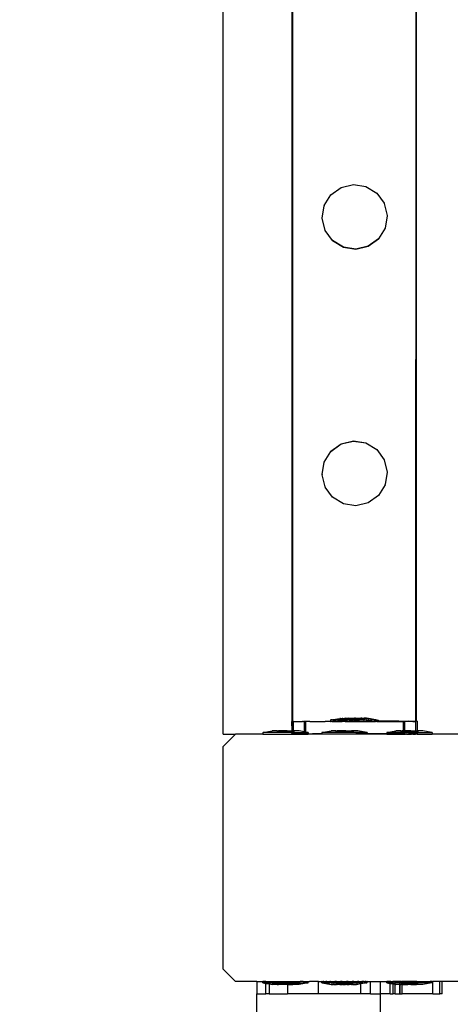
# Model space of a CAD drawing. Units: inches. Extents: x 15570 to 18874, y -2302 to -483.
# Drawn here: x 18469 to 18483, y -1648 to -1616 of the extents above; entities that cross this region are included whole.
import ezdxf

# ---------------------------------------------------------------- set-up
doc = ezdxf.new("R2010")
doc.units = ezdxf.units.IN
doc.header["$MEASUREMENT"] = 0
doc.layers.add('VP-DIM', color=7, linetype='Continuous')
doc.layers.add('VP-EQ', color=7, linetype='Continuous', true_color=0x8a3492, plot=False)
doc.styles.get("Standard").update_dxf_attribs({"font": 'arial.ttf'})
doc.dimstyles.get("Standard").update_dxf_attribs({"dimtxt": 14, "dimasz": 20, "dimexe": 20, "dimexo": 50, "dimgap": 20, "dimtad": 0, "dimdec": 0, "dimzin": 0, "dimdsep": 46, "dimtxsty": 'Standard', "dimcen": -0.09, "dimadec": 0, "dimazin": 0, "dimtfac": 1, "dimtdec": 4, "dimtofl": 0, "dimtmove": 0, "dimatfit": 3, "dimfxl": 70, "dimfxlon": 1, "dimtolj": 1, "dimtzin": 0, "dimarcsym": 0})

# ---------------------------------------------------------------- blocks, each defined once
blk = doc.blocks.new('2407A')
at = {"layer": 'VP-EQ', "color": 0}
for p, q in [((18475.898, -1639.341), (18475.898, -1494.491)), ((18478.124, -1638.936), (18478.145, -1572.763)), ((18478.145, -1638.931), (18478.145, -1572.763)), ((18482.13, -1638.928), (18482.151, -1572.764)), ((18482.151, -1638.931), (18482.151, -1572.764)), ((18479.709, -1621.655), (18480.107, -1621.559)), ((18479.709, -1621.658), (18480.107, -1621.563)), ((18480.107, -1621.559), (18480.512, -1621.624)), ((18480.107, -1621.559), (18480.107, -1621.563)), ((18480.107, -1621.563), (18480.512, -1621.627)), ((18480.512, -1621.624), (18480.512, -1621.627)), ((18480.512, -1621.624), (18480.86, -1621.838)), ((18480.512, -1621.627), (18480.86, -1621.842)), ((18479.164, -1622.244), (18479.378, -1621.899)), ((18479.378, -1621.895), (18479.709, -1621.655)), ((18479.378, -1621.899), (18479.709, -1621.658)), ((18479.378, -1621.895), (18479.378, -1621.899)), ((18479.709, -1621.655), (18479.709, -1621.658)), ((18480.86, -1621.838), (18480.86, -1621.842)), ((18480.86, -1621.842), (18481.101, -1622.17)), ((18479.1, -1622.649), (18479.164, -1622.248)), ((18479.164, -1622.244), (18479.164, -1622.248)), ((18481.101, -1622.17), (18481.101, -1622.173)), ((18481.101, -1622.173), (18481.196, -1622.568)), ((18481.196, -1622.572), (18481.132, -1622.973)), ((18481.196, -1622.568), (18481.196, -1622.572)), ((18479.1, -1622.649), (18479.1, -1622.652)), ((18479.195, -1623.047), (18479.1, -1622.652)), ((18479.195, -1623.047), (18479.195, -1623.051)), ((18479.436, -1623.379), (18479.195, -1623.051)), ((18481.132, -1622.976), (18480.918, -1623.322)), ((18481.132, -1622.976), (18481.132, -1622.973)), ((18479.785, -1623.593), (18479.436, -1623.379)), ((18479.436, -1623.379), (18479.436, -1623.383)), ((18479.785, -1623.597), (18479.436, -1623.383)), ((18480.918, -1623.322), (18480.587, -1623.562)), ((18480.918, -1623.326), (18480.587, -1623.566)), ((18480.918, -1623.322), (18480.918, -1623.326)), ((18480.189, -1623.658), (18479.785, -1623.593)), ((18479.785, -1623.593), (18479.785, -1623.597)), ((18480.189, -1623.661), (18479.785, -1623.597)), ((18480.587, -1623.562), (18480.189, -1623.658)), ((18480.587, -1623.566), (18480.189, -1623.661)), ((18480.189, -1623.658), (18480.189, -1623.661)), ((18480.587, -1623.562), (18480.587, -1623.566)), ((18479.708, -1629.952), (18480.106, -1629.857)), ((18479.708, -1629.956), (18480.106, -1629.861)), ((18480.106, -1629.857), (18480.511, -1629.922)), ((18480.106, -1629.857), (18480.106, -1629.861)), ((18480.106, -1629.861), (18480.511, -1629.925)), ((18479.163, -1630.542), (18479.377, -1630.197)), ((18479.377, -1630.193), (18479.708, -1629.952)), ((18479.377, -1630.197), (18479.708, -1629.956)), ((18479.377, -1630.193), (18479.377, -1630.197)), ((18479.708, -1629.952), (18479.708, -1629.956)), ((18480.511, -1629.922), (18480.511, -1629.925)), ((18480.511, -1629.922), (18480.86, -1630.136)), ((18480.511, -1629.925), (18480.86, -1630.14)), ((18480.86, -1630.136), (18480.86, -1630.14)), ((18480.86, -1630.14), (18481.1, -1630.468)), ((18479.099, -1630.947), (18479.163, -1630.546)), ((18479.163, -1630.542), (18479.163, -1630.546)), ((18481.1, -1630.468), (18481.1, -1630.471)), ((18481.1, -1630.471), (18481.196, -1630.866)), ((18481.196, -1630.87), (18481.131, -1631.271)), ((18481.196, -1630.866), (18481.196, -1630.87)), ((18479.099, -1630.947), (18479.099, -1630.95)), ((18479.194, -1631.345), (18479.099, -1630.95)), ((18479.194, -1631.345), (18479.194, -1631.349)), ((18479.435, -1631.677), (18479.194, -1631.349)), ((18481.131, -1631.274), (18480.917, -1631.62)), ((18481.131, -1631.274), (18481.131, -1631.271)), ((18479.784, -1631.891), (18479.435, -1631.677)), ((18479.435, -1631.677), (18479.435, -1631.68)), ((18479.784, -1631.895), (18479.435, -1631.68)), ((18480.917, -1631.62), (18480.586, -1631.86)), ((18480.917, -1631.623), (18480.586, -1631.864)), ((18480.917, -1631.62), (18480.917, -1631.623)), ((18480.188, -1631.955), (18479.784, -1631.891)), ((18479.784, -1631.891), (18479.784, -1631.895)), ((18480.188, -1631.959), (18479.784, -1631.895)), ((18480.586, -1631.86), (18480.188, -1631.955)), ((18480.586, -1631.864), (18480.188, -1631.959)), ((18480.188, -1631.955), (18480.188, -1631.959)), ((18480.586, -1631.86), (18480.586, -1631.864)), ((18479.375, -1638.883), (18479.668, -1638.833)), ((18479.668, -1638.833), (18479.672, -1638.833)), ((18479.693, -1638.833), (18479.672, -1638.833)), ((18479.693, -1638.833), (18479.706, -1638.833)), ((18479.706, -1638.833), (18479.745, -1638.833)), ((18479.766, -1638.833), (18479.745, -1638.833)), ((18479.766, -1638.833), (18479.822, -1638.833)), ((18479.822, -1638.833), (18479.819, -1638.838)), ((18479.822, -1638.833), (18479.85, -1638.832)), ((18479.85, -1638.832), (18479.867, -1638.832)), ((18479.918, -1638.833), (18479.867, -1638.832)), ((18479.867, -1638.832), (18479.867, -1638.838)), ((18479.95, -1638.832), (18479.918, -1638.833)), ((18479.95, -1638.832), (18480.027, -1638.832)), ((18480.027, -1638.832), (18480.054, -1638.832)), ((18480.054, -1638.832), (18480.061, -1638.832)), ((18480.054, -1638.832), (18480.054, -1638.838)), ((18480.061, -1638.832), (18480.14, -1638.832)), ((18480.147, -1638.832), (18480.14, -1638.832)), ((18480.174, -1638.832), (18480.147, -1638.832)), ((18480.147, -1638.832), (18480.147, -1638.838)), ((18480.174, -1638.832), (18480.251, -1638.832)), ((18480.251, -1638.832), (18480.283, -1638.832)), ((18480.283, -1638.832), (18480.334, -1638.832)), ((18480.334, -1638.832), (18480.351, -1638.832)), ((18480.334, -1638.832), (18480.334, -1638.839)), ((18480.379, -1638.832), (18480.351, -1638.832)), ((18480.379, -1638.832), (18480.435, -1638.832)), ((18480.379, -1638.832), (18480.379, -1638.839)), ((18480.435, -1638.832), (18480.456, -1638.832)), ((18480.495, -1638.832), (18480.456, -1638.832)), ((18480.508, -1638.832), (18480.495, -1638.832)), ((18480.529, -1638.832), (18480.508, -1638.832)), ((18480.533, -1638.832), (18480.529, -1638.832)), ((18480.569, -1638.839), (18480.533, -1638.832)), ((18478.113, -1638.936), (18478.111, -1638.934)), ((18478.111, -1638.934), (18478.124, -1638.936)), ((18478.111, -1638.934), (18478.112, -1639.241)), ((18478.113, -1638.936), (18478.112, -1639.241)), ((18478.124, -1638.936), (18478.113, -1638.936)), ((18478.124, -1638.936), (18478.131, -1638.936)), ((18478.131, -1638.936), (18478.145, -1638.931)), ((18478.153, -1638.931), (18478.145, -1638.931)), ((18478.153, -1638.931), (18478.164, -1638.933)), ((18478.167, -1638.931), (18478.164, -1638.933)), ((18478.164, -1638.933), (18478.164, -1639.241)), ((18478.167, -1638.931), (18478.183, -1638.934)), ((18478.183, -1638.934), (18478.249, -1638.933)), ((18478.249, -1638.933), (18478.383, -1638.934)), ((18478.383, -1638.934), (18478.46, -1638.933)), ((18478.497, -1638.936), (18478.46, -1638.933)), ((18478.497, -1638.936), (18478.513, -1638.936)), ((18478.513, -1638.936), (18478.512, -1639.269)), ((18478.516, -1638.934), (18478.513, -1638.936)), ((18478.526, -1638.937), (18478.516, -1638.934)), ((18478.526, -1638.937), (18478.535, -1638.93)), ((18478.526, -1638.937), (18478.543, -1638.936)), ((18478.562, -1638.934), (18478.535, -1638.93)), ((18478.543, -1638.936), (18478.562, -1638.934)), ((18478.562, -1638.934), (18478.565, -1638.93)), ((18478.562, -1638.934), (18478.562, -1639.277)), ((18478.592, -1638.934), (18478.565, -1638.93)), ((18478.694, -1638.937), (18478.592, -1638.934)), ((18478.697, -1638.934), (18478.694, -1638.937)), ((18478.697, -1638.934), (18478.783, -1638.932)), ((18478.783, -1638.932), (18479.105, -1638.935)), ((18479.105, -1638.935), (18479.198, -1638.932)), ((18479.368, -1638.933), (18479.198, -1638.932)), ((18479.368, -1638.883), (18479.375, -1638.883)), ((18479.368, -1638.883), (18479.368, -1638.933)), ((18479.368, -1638.933), (18479.375, -1638.933)), ((18479.41, -1638.883), (18479.375, -1638.883)), ((18479.41, -1638.933), (18479.375, -1638.933)), ((18479.432, -1638.883), (18479.41, -1638.883)), ((18479.41, -1638.933), (18479.432, -1638.933)), ((18479.432, -1638.883), (18479.468, -1638.883)), ((18479.432, -1638.933), (18479.441, -1638.931)), ((18479.432, -1638.933), (18479.441, -1638.938)), ((18479.441, -1638.888), (18479.449, -1638.888)), ((18479.441, -1638.888), (18479.441, -1638.931)), ((18479.441, -1638.931), (18479.441, -1638.938)), ((18479.441, -1638.931), (18479.499, -1638.933)), ((18479.441, -1638.938), (18479.449, -1638.938)), ((18479.449, -1638.888), (18479.468, -1638.883)), ((18479.449, -1638.888), (18479.484, -1638.888)), ((18479.484, -1638.938), (18479.449, -1638.938)), ((18479.468, -1638.883), (18479.741, -1638.838)), ((18479.499, -1638.883), (18479.468, -1638.883)), ((18479.506, -1638.888), (18479.484, -1638.888)), ((18479.506, -1638.938), (18479.484, -1638.938)), ((18479.535, -1638.883), (18479.499, -1638.883)), ((18479.535, -1638.933), (18479.499, -1638.933)), ((18479.573, -1638.888), (18479.506, -1638.888)), ((18479.506, -1638.938), (18479.535, -1638.933)), ((18479.506, -1638.938), (18479.573, -1638.938)), ((18479.535, -1638.883), (18479.63, -1638.883)), ((18479.535, -1638.933), (18479.573, -1638.938)), ((18479.608, -1638.888), (18479.573, -1638.888)), ((18479.579, -1638.936), (18479.573, -1638.938)), ((18479.579, -1638.936), (18479.608, -1638.938)), ((18479.704, -1638.888), (18479.608, -1638.888)), ((18479.63, -1638.933), (18479.608, -1638.938)), ((18479.608, -1638.938), (18479.703, -1638.938)), ((18479.63, -1638.883), (18479.676, -1638.883)), ((18479.676, -1638.931), (18479.63, -1638.933)), ((18479.676, -1638.883), (18479.792, -1638.883)), ((18479.742, -1638.933), (18479.676, -1638.931)), ((18479.703, -1638.938), (18479.749, -1638.938)), ((18479.749, -1638.888), (18479.704, -1638.888)), ((18479.741, -1638.838), (18479.746, -1638.838)), ((18479.792, -1638.933), (18479.742, -1638.933)), ((18479.746, -1638.838), (18479.766, -1638.838)), ((18479.866, -1638.888), (18479.749, -1638.888)), ((18479.866, -1638.938), (18479.749, -1638.938)), ((18479.766, -1638.838), (18479.779, -1638.838)), ((18479.779, -1638.838), (18479.819, -1638.838)), ((18479.792, -1638.883), (18479.846, -1638.882)), ((18479.846, -1638.932), (18479.792, -1638.933)), ((18479.822, -1638.838), (18479.819, -1638.838)), ((18479.819, -1638.838), (18479.821, -1638.848)), ((18479.867, -1638.848), (18479.821, -1638.848)), ((18479.84, -1638.838), (18479.822, -1638.838)), ((18479.84, -1638.838), (18479.867, -1638.838)), ((18479.846, -1638.882), (18479.976, -1638.883)), ((18479.846, -1638.932), (18479.966, -1638.931)), ((18479.92, -1638.888), (18479.866, -1638.888)), ((18479.919, -1638.938), (18479.866, -1638.938)), ((18479.867, -1638.838), (18479.867, -1638.848)), ((18479.867, -1638.838), (18479.896, -1638.838)), ((18479.895, -1638.848), (18479.867, -1638.848)), ((18479.895, -1638.848), (18479.894, -1638.854)), ((18479.941, -1638.854), (18479.894, -1638.854)), ((18479.896, -1638.838), (18479.895, -1638.848)), ((18479.941, -1638.848), (18479.895, -1638.848)), ((18479.923, -1638.838), (18479.896, -1638.838)), ((18479.919, -1638.938), (18480.049, -1638.938)), ((18480.049, -1638.888), (18479.92, -1638.888)), ((18479.923, -1638.838), (18479.941, -1638.838)), ((18479.992, -1638.838), (18479.941, -1638.838)), ((18479.941, -1638.838), (18479.941, -1638.848)), ((18479.941, -1638.848), (18479.941, -1638.854)), ((18480.054, -1638.848), (18479.941, -1638.848)), ((18479.941, -1638.854), (18480.128, -1638.854)), ((18479.976, -1638.933), (18479.966, -1638.931)), ((18479.976, -1638.883), (18480.033, -1638.882)), ((18480.033, -1638.932), (18479.976, -1638.933)), ((18480.024, -1638.838), (18479.992, -1638.838)), ((18480.024, -1638.838), (18480.054, -1638.838)), ((18480.033, -1638.882), (18480.168, -1638.882)), ((18480.033, -1638.932), (18480.088, -1638.936)), ((18480.107, -1638.889), (18480.049, -1638.888)), ((18480.088, -1638.936), (18480.049, -1638.938)), ((18480.054, -1638.838), (18480.054, -1638.848)), ((18480.101, -1638.838), (18480.054, -1638.838)), ((18480.054, -1638.848), (18480.128, -1638.848)), ((18480.088, -1638.936), (18480.107, -1638.939)), ((18480.128, -1638.838), (18480.101, -1638.838)), ((18480.241, -1638.888), (18480.107, -1638.889)), ((18480.168, -1638.932), (18480.107, -1638.939)), ((18480.107, -1638.939), (18480.241, -1638.938)), ((18480.128, -1638.838), (18480.134, -1638.839)), ((18480.128, -1638.838), (18480.128, -1638.848)), ((18480.128, -1638.848), (18480.128, -1638.854)), ((18480.128, -1638.848), (18480.147, -1638.848)), ((18480.128, -1638.854), (18480.221, -1638.854)), ((18480.134, -1638.839), (18480.147, -1638.838)), ((18480.147, -1638.838), (18480.147, -1638.848)), ((18480.147, -1638.838), (18480.214, -1638.838)), ((18480.221, -1638.848), (18480.147, -1638.848)), ((18480.168, -1638.882), (18480.225, -1638.882)), ((18480.187, -1638.93), (18480.168, -1638.932)), ((18480.225, -1638.932), (18480.187, -1638.93)), ((18480.221, -1638.839), (18480.214, -1638.838)), ((18480.248, -1638.839), (18480.221, -1638.839)), ((18480.221, -1638.839), (18480.221, -1638.848)), ((18480.221, -1638.848), (18480.221, -1638.854)), ((18480.334, -1638.848), (18480.221, -1638.848)), ((18480.221, -1638.854), (18480.408, -1638.855)), ((18480.225, -1638.882), (18480.355, -1638.882)), ((18480.225, -1638.932), (18480.355, -1638.932)), ((18480.299, -1638.889), (18480.241, -1638.888)), ((18480.299, -1638.939), (18480.241, -1638.938)), ((18480.248, -1638.839), (18480.325, -1638.839)), ((18480.429, -1638.889), (18480.299, -1638.889)), ((18480.299, -1638.939), (18480.429, -1638.939)), ((18480.334, -1638.839), (18480.325, -1638.839)), ((18480.334, -1638.839), (18480.334, -1638.848)), ((18480.356, -1638.839), (18480.334, -1638.839)), ((18480.334, -1638.848), (18480.38, -1638.848)), ((18480.355, -1638.882), (18480.409, -1638.882)), ((18480.355, -1638.932), (18480.409, -1638.932)), ((18480.356, -1638.839), (18480.379, -1638.839)), ((18480.379, -1638.839), (18480.38, -1638.848)), ((18480.379, -1638.839), (18480.408, -1638.839)), ((18480.408, -1638.839), (18480.408, -1638.855)), ((18480.408, -1638.839), (18480.425, -1638.839)), ((18480.408, -1638.855), (18480.454, -1638.855)), ((18480.409, -1638.882), (18480.525, -1638.882)), ((18480.409, -1638.932), (18480.525, -1638.932)), ((18480.452, -1638.839), (18480.425, -1638.839)), ((18480.482, -1638.889), (18480.429, -1638.889)), ((18480.456, -1638.937), (18480.429, -1638.939)), ((18480.452, -1638.839), (18480.454, -1638.855)), ((18480.508, -1638.839), (18480.452, -1638.839)), ((18480.456, -1638.937), (18480.482, -1638.939)), ((18480.599, -1638.889), (18480.482, -1638.889)), ((18480.482, -1638.939), (18480.598, -1638.937)), ((18480.508, -1638.839), (18480.529, -1638.839)), ((18480.525, -1638.882), (18480.571, -1638.882)), ((18480.571, -1638.932), (18480.525, -1638.932)), ((18480.569, -1638.839), (18480.529, -1638.839)), ((18480.576, -1638.839), (18480.569, -1638.839)), ((18480.571, -1638.882), (18480.666, -1638.882)), ((18480.666, -1638.932), (18480.571, -1638.932)), ((18480.582, -1638.839), (18480.576, -1638.839)), ((18480.582, -1638.839), (18480.603, -1638.839)), ((18480.598, -1638.937), (18480.603, -1638.937)), ((18480.645, -1638.889), (18480.599, -1638.889)), ((18480.607, -1638.839), (18480.603, -1638.839)), ((18480.603, -1638.937), (18480.645, -1638.939)), ((18480.826, -1638.882), (18480.607, -1638.839)), ((18480.74, -1638.889), (18480.645, -1638.889)), ((18480.645, -1638.939), (18480.74, -1638.939)), ((18480.666, -1638.882), (18480.702, -1638.882)), ((18480.696, -1638.93), (18480.666, -1638.932)), ((18480.702, -1638.932), (18480.696, -1638.93)), ((18480.702, -1638.882), (18480.769, -1638.882)), ((18480.702, -1638.932), (18480.769, -1638.932)), ((18480.775, -1638.889), (18480.74, -1638.889)), ((18480.74, -1638.939), (18480.775, -1638.939)), ((18480.769, -1638.882), (18480.791, -1638.882)), ((18480.769, -1638.932), (18480.791, -1638.932)), ((18480.775, -1638.889), (18480.833, -1638.89)), ((18480.842, -1638.939), (18480.775, -1638.939)), ((18480.826, -1638.882), (18480.791, -1638.882)), ((18480.791, -1638.932), (18480.8, -1638.932)), ((18480.8, -1638.932), (18480.826, -1638.932)), ((18480.833, -1638.882), (18480.826, -1638.882)), ((18480.833, -1638.932), (18480.826, -1638.932)), ((18480.833, -1638.882), (18480.833, -1638.89)), ((18480.865, -1638.89), (18480.833, -1638.882)), ((18480.833, -1638.89), (18480.843, -1638.889)), ((18480.833, -1638.89), (18480.833, -1638.932)), ((18480.907, -1638.929), (18480.833, -1638.932)), ((18480.865, -1638.94), (18480.842, -1638.939)), ((18480.843, -1638.889), (18480.865, -1638.89)), ((18480.865, -1638.89), (18480.9, -1638.889)), ((18480.865, -1638.94), (18480.899, -1638.939)), ((18480.907, -1638.94), (18480.899, -1638.939)), ((18480.907, -1638.89), (18480.9, -1638.889)), ((18480.907, -1638.89), (18480.907, -1638.929)), ((18480.907, -1638.929), (18480.907, -1638.94)), ((18481.577, -1638.929), (18480.907, -1638.929)), ((18480.907, -1638.94), (18481.077, -1638.938)), ((18481.577, -1638.929), (18481.077, -1638.938)), ((18481.077, -1638.938), (18481.491, -1638.939)), ((18481.491, -1638.939), (18481.71, -1638.937)), ((18481.58, -1638.931), (18481.577, -1638.929)), ((18481.748, -1638.931), (18481.58, -1638.931)), ((18481.71, -1638.937), (18481.713, -1638.941)), ((18481.713, -1638.941), (18481.712, -1639.241)), ((18481.713, -1638.941), (18481.74, -1638.937)), ((18481.762, -1638.939), (18481.74, -1638.937)), ((18481.762, -1638.93), (18481.748, -1638.931)), ((18481.762, -1638.93), (18481.778, -1638.931)), ((18481.762, -1638.93), (18481.762, -1638.939)), ((18481.762, -1638.939), (18481.762, -1639.241)), ((18482.026, -1638.94), (18481.762, -1638.939)), ((18481.892, -1638.928), (18481.778, -1638.931)), ((18481.892, -1638.928), (18482.13, -1638.928)), ((18482.026, -1638.94), (18482.107, -1638.938)), ((18482.107, -1638.938), (18482.111, -1638.94)), ((18482.107, -1638.938), (18482.113, -1638.942)), ((18482.122, -1638.938), (18482.111, -1638.94)), ((18482.111, -1638.94), (18482.113, -1638.942)), ((18482.111, -1638.94), (18482.112, -1639.241)), ((18482.113, -1638.942), (18482.112, -1639.241)), ((18482.122, -1638.938), (18482.13, -1638.938)), ((18482.13, -1638.938), (18482.13, -1638.928)), ((18482.144, -1638.931), (18482.13, -1638.928)), ((18482.151, -1638.931), (18482.144, -1638.931)), ((18482.164, -1638.928), (18482.151, -1638.931)), ((18482.164, -1638.928), (18482.164, -1639.241)), ((18475.898, -1639.341), (18476.298, -1639.341)), ((18475.898, -1639.742), (18476.298, -1639.341)), ((18477.184, -1639.341), (18476.298, -1639.341)), ((18477.184, -1639.291), (18477.191, -1639.291)), ((18477.184, -1639.291), (18477.184, -1639.341)), ((18477.184, -1639.341), (18478.649, -1639.342)), ((18477.191, -1639.291), (18477.484, -1639.241)), ((18478.112, -1639.291), (18477.191, -1639.291)), ((18477.639, -1639.241), (18477.484, -1639.241)), ((18477.639, -1639.241), (18477.637, -1639.257)), ((18477.683, -1639.257), (18477.637, -1639.257)), ((18477.639, -1639.241), (18477.683, -1639.241)), ((18477.683, -1639.241), (18477.683, -1639.257)), ((18477.87, -1639.241), (18477.683, -1639.241)), ((18477.87, -1639.257), (18477.683, -1639.257)), ((18477.87, -1639.241), (18477.87, -1639.257)), ((18477.963, -1639.241), (18477.87, -1639.241)), ((18477.963, -1639.257), (18477.87, -1639.257)), ((18477.963, -1639.241), (18477.963, -1639.257)), ((18477.963, -1639.241), (18478.112, -1639.241)), ((18478.112, -1639.257), (18477.963, -1639.257)), ((18478.112, -1639.291), (18478.11, -1639.334)), ((18478.11, -1639.334), (18478.165, -1639.333)), ((18478.112, -1639.336), (18478.11, -1639.334)), ((18478.112, -1639.241), (18478.15, -1639.241)), ((18478.112, -1639.241), (18478.112, -1639.257)), ((18478.15, -1639.257), (18478.112, -1639.257)), ((18478.112, -1639.257), (18478.112, -1639.291)), ((18478.112, -1639.291), (18478.112, -1639.336)), ((18478.112, -1639.291), (18478.165, -1639.291)), ((18478.165, -1639.333), (18478.112, -1639.336)), ((18478.15, -1639.241), (18478.15, -1639.257)), ((18478.15, -1639.241), (18478.164, -1639.241)), ((18478.15, -1639.257), (18478.164, -1639.257)), ((18478.164, -1639.241), (18478.164, -1639.257)), ((18478.194, -1639.241), (18478.164, -1639.241)), ((18478.164, -1639.257), (18478.196, -1639.257)), ((18478.164, -1639.257), (18478.165, -1639.291)), ((18478.165, -1639.291), (18478.165, -1639.333)), ((18478.165, -1639.291), (18478.512, -1639.292)), ((18478.165, -1639.333), (18478.183, -1639.334)), ((18478.183, -1639.334), (18478.249, -1639.333)), ((18478.194, -1639.241), (18478.196, -1639.257)), ((18478.349, -1639.242), (18478.194, -1639.241)), ((18478.249, -1639.333), (18478.383, -1639.334)), ((18478.512, -1639.269), (18478.349, -1639.242)), ((18478.383, -1639.334), (18478.46, -1639.333)), ((18478.512, -1639.336), (18478.46, -1639.333)), ((18478.512, -1639.269), (18478.512, -1639.292)), ((18478.562, -1639.277), (18478.512, -1639.269)), ((18478.562, -1639.292), (18478.512, -1639.292)), ((18478.512, -1639.292), (18478.512, -1639.336)), ((18478.517, -1639.334), (18478.512, -1639.336)), ((18478.562, -1639.334), (18478.517, -1639.334)), ((18478.562, -1639.277), (18478.562, -1639.292)), ((18478.642, -1639.292), (18478.562, -1639.277)), ((18478.562, -1639.292), (18478.562, -1639.334)), ((18478.562, -1639.292), (18478.642, -1639.292)), ((18478.562, -1639.334), (18478.592, -1639.334)), ((18478.592, -1639.334), (18478.649, -1639.337)), ((18478.649, -1639.292), (18478.642, -1639.292)), ((18478.649, -1639.292), (18478.649, -1639.337)), ((18478.649, -1639.337), (18478.697, -1639.334)), ((18478.649, -1639.337), (18478.649, -1639.342)), ((18479.084, -1639.341), (18478.649, -1639.342)), ((18478.697, -1639.334), (18478.784, -1639.332)), ((18479.084, -1639.334), (18478.784, -1639.332)), ((18478.784, -1639.332), (18479.084, -1639.337)), ((18479.084, -1639.291), (18479.091, -1639.291)), ((18479.084, -1639.291), (18479.084, -1639.334)), ((18479.084, -1639.334), (18479.084, -1639.337)), ((18479.104, -1639.335), (18479.084, -1639.334)), ((18479.084, -1639.337), (18479.104, -1639.335)), ((18479.084, -1639.337), (18479.084, -1639.341)), ((18479.091, -1639.341), (18479.084, -1639.337)), ((18479.084, -1639.341), (18479.091, -1639.341)), ((18479.091, -1639.291), (18479.384, -1639.241)), ((18480.542, -1639.292), (18479.091, -1639.291)), ((18480.549, -1639.342), (18479.091, -1639.341)), ((18479.104, -1639.335), (18479.198, -1639.332)), ((18479.198, -1639.332), (18480.188, -1639.33)), ((18479.198, -1639.332), (18479.578, -1639.336)), ((18479.539, -1639.241), (18479.384, -1639.241)), ((18479.539, -1639.241), (18479.537, -1639.257)), ((18479.583, -1639.257), (18479.537, -1639.257)), ((18479.539, -1639.241), (18479.583, -1639.241)), ((18479.578, -1639.336), (18480.549, -1639.337)), ((18479.583, -1639.241), (18479.583, -1639.257)), ((18479.77, -1639.241), (18479.583, -1639.241)), ((18479.77, -1639.257), (18479.583, -1639.257)), ((18479.77, -1639.241), (18479.77, -1639.257)), ((18479.863, -1639.241), (18479.77, -1639.241)), ((18479.863, -1639.257), (18479.77, -1639.257)), ((18479.863, -1639.241), (18479.863, -1639.257)), ((18479.863, -1639.241), (18480.05, -1639.241)), ((18480.05, -1639.257), (18479.863, -1639.257)), ((18480.05, -1639.241), (18480.05, -1639.257)), ((18480.094, -1639.241), (18480.05, -1639.241)), ((18480.05, -1639.257), (18480.096, -1639.257)), ((18480.094, -1639.241), (18480.096, -1639.257)), ((18480.249, -1639.242), (18480.094, -1639.241)), ((18480.549, -1639.332), (18480.188, -1639.33)), ((18480.542, -1639.292), (18480.249, -1639.242)), ((18480.549, -1639.292), (18480.542, -1639.292)), ((18480.549, -1639.292), (18480.549, -1639.332)), ((18480.697, -1639.33), (18480.549, -1639.332)), ((18480.549, -1639.332), (18480.549, -1639.337)), ((18480.549, -1639.337), (18480.549, -1639.342)), ((18480.549, -1639.337), (18480.598, -1639.337)), ((18480.598, -1639.337), (18480.549, -1639.342)), ((18480.598, -1639.337), (18481.076, -1639.338)), ((18481.171, -1639.329), (18480.697, -1639.33)), ((18481.076, -1639.338), (18481.184, -1639.341)), ((18481.076, -1639.338), (18481.184, -1639.338)), ((18481.184, -1639.331), (18481.171, -1639.329)), ((18481.184, -1639.291), (18481.191, -1639.291)), ((18481.184, -1639.291), (18481.184, -1639.331)), ((18481.578, -1639.329), (18481.184, -1639.331)), ((18481.184, -1639.331), (18481.184, -1639.338)), ((18481.184, -1639.338), (18481.184, -1639.341)), ((18481.184, -1639.338), (18481.191, -1639.341)), ((18481.184, -1639.341), (18481.191, -1639.341)), ((18481.191, -1639.291), (18481.484, -1639.241)), ((18481.712, -1639.291), (18481.191, -1639.291)), ((18481.191, -1639.341), (18481.446, -1639.341)), ((18481.446, -1639.341), (18481.491, -1639.339)), ((18481.446, -1639.341), (18481.506, -1639.341)), ((18481.639, -1639.241), (18481.484, -1639.241)), ((18481.491, -1639.339), (18481.506, -1639.341)), ((18481.506, -1639.341), (18481.662, -1639.341)), ((18481.712, -1639.33), (18481.578, -1639.329)), ((18481.639, -1639.241), (18481.637, -1639.257)), ((18481.683, -1639.257), (18481.637, -1639.257)), ((18481.639, -1639.241), (18481.683, -1639.241)), ((18481.662, -1639.341), (18481.762, -1639.33)), ((18481.662, -1639.341), (18481.712, -1639.341)), ((18481.683, -1639.241), (18481.683, -1639.257)), ((18481.712, -1639.241), (18481.683, -1639.241)), ((18481.712, -1639.257), (18481.683, -1639.257)), ((18481.712, -1639.241), (18481.712, -1639.257)), ((18481.762, -1639.241), (18481.712, -1639.241)), ((18481.762, -1639.257), (18481.712, -1639.257)), ((18481.712, -1639.257), (18481.712, -1639.291)), ((18481.712, -1639.291), (18481.762, -1639.291)), ((18481.712, -1639.291), (18481.712, -1639.33)), ((18481.712, -1639.33), (18481.712, -1639.341)), ((18481.762, -1639.33), (18481.712, -1639.33)), ((18481.712, -1639.341), (18481.773, -1639.341)), ((18481.762, -1639.241), (18481.762, -1639.257)), ((18481.87, -1639.241), (18481.762, -1639.241)), ((18481.87, -1639.257), (18481.762, -1639.257)), ((18481.762, -1639.257), (18481.762, -1639.291)), ((18481.762, -1639.291), (18481.762, -1639.33)), ((18482.112, -1639.291), (18481.762, -1639.291)), ((18481.762, -1639.33), (18481.892, -1639.328)), ((18481.773, -1639.341), (18481.792, -1639.341)), ((18481.814, -1639.339), (18481.792, -1639.341)), ((18481.814, -1639.339), (18481.821, -1639.341)), ((18481.821, -1639.341), (18481.984, -1639.341)), ((18481.87, -1639.241), (18481.87, -1639.257)), ((18481.963, -1639.241), (18481.87, -1639.241)), ((18481.87, -1639.257), (18481.963, -1639.257)), ((18481.892, -1639.328), (18482.11, -1639.328)), ((18481.963, -1639.241), (18481.963, -1639.257)), ((18481.963, -1639.241), (18482.112, -1639.241)), ((18482.112, -1639.257), (18481.963, -1639.257)), ((18482.025, -1639.34), (18481.984, -1639.341)), ((18482.025, -1639.34), (18482.041, -1639.341)), ((18482.041, -1639.341), (18482.11, -1639.34)), ((18482.041, -1639.341), (18482.112, -1639.342)), ((18482.112, -1639.291), (18482.11, -1639.328)), ((18482.165, -1639.328), (18482.11, -1639.328)), ((18482.11, -1639.328), (18482.11, -1639.34)), ((18482.11, -1639.328), (18482.112, -1639.342)), ((18482.11, -1639.34), (18482.112, -1639.342)), ((18482.171, -1639.341), (18482.11, -1639.34)), ((18482.112, -1639.241), (18482.15, -1639.241)), ((18482.112, -1639.241), (18482.112, -1639.257)), ((18482.15, -1639.257), (18482.112, -1639.257)), ((18482.112, -1639.257), (18482.112, -1639.291)), ((18482.112, -1639.291), (18482.165, -1639.291)), ((18482.15, -1639.241), (18482.15, -1639.257)), ((18482.15, -1639.241), (18482.164, -1639.241)), ((18482.15, -1639.257), (18482.164, -1639.257)), ((18482.164, -1639.241), (18482.164, -1639.257)), ((18482.194, -1639.241), (18482.164, -1639.241)), ((18482.164, -1639.257), (18482.196, -1639.257)), ((18482.164, -1639.257), (18482.165, -1639.291)), ((18482.165, -1639.291), (18482.165, -1639.328)), ((18482.165, -1639.291), (18482.642, -1639.292)), ((18482.171, -1639.341), (18482.649, -1639.342)), ((18482.194, -1639.241), (18482.196, -1639.257)), ((18482.349, -1639.242), (18482.194, -1639.241)), ((18482.642, -1639.292), (18482.349, -1639.242)), ((18482.649, -1639.292), (18482.642, -1639.292)), ((18482.649, -1639.292), (18482.649, -1639.342)), ((18483.498, -1639.341), (18482.649, -1639.342)), ((18475.898, -1646.942), (18475.898, -1639.742)), ((18476.298, -1647.342), (18475.898, -1646.942)), ((18476.981, -1647.342), (18476.298, -1647.342)), ((18476.981, -1647.342), (18476.981, -1647.742)), ((18476.981, -1647.342), (18477.184, -1647.342)), ((18477.184, -1647.392), (18477.184, -1647.342)), ((18477.281, -1647.342), (18477.184, -1647.342)), ((18477.184, -1647.392), (18477.191, -1647.392)), ((18477.191, -1647.392), (18477.281, -1647.408)), ((18477.281, -1647.392), (18477.191, -1647.392)), ((18477.281, -1647.392), (18477.281, -1647.342)), ((18477.281, -1647.342), (18477.316, -1647.342)), ((18477.281, -1647.408), (18477.281, -1647.392)), ((18477.381, -1647.392), (18477.281, -1647.392)), ((18477.281, -1647.742), (18477.281, -1647.408)), ((18477.281, -1647.408), (18477.381, -1647.425)), ((18477.316, -1647.342), (18477.381, -1647.342)), ((18477.381, -1647.342), (18477.381, -1647.392)), ((18477.381, -1647.342), (18477.981, -1647.342)), ((18477.381, -1647.392), (18477.981, -1647.391)), ((18477.381, -1647.392), (18477.381, -1647.425)), ((18477.381, -1647.425), (18477.381, -1647.742)), ((18477.381, -1647.425), (18477.484, -1647.442)), ((18477.639, -1647.442), (18477.637, -1647.426)), ((18477.683, -1647.426), (18477.637, -1647.426)), ((18477.683, -1647.442), (18477.683, -1647.426)), ((18477.87, -1647.426), (18477.683, -1647.426)), ((18477.87, -1647.441), (18477.87, -1647.426)), ((18477.963, -1647.426), (18477.87, -1647.426)), ((18477.963, -1647.441), (18477.963, -1647.426)), ((18477.981, -1647.426), (18477.963, -1647.426)), ((18477.981, -1647.342), (18477.984, -1647.341)), ((18477.981, -1647.342), (18477.984, -1647.391)), ((18477.981, -1647.391), (18477.984, -1647.391)), ((18477.984, -1647.391), (18477.981, -1647.426)), ((18478.15, -1647.426), (18477.981, -1647.426)), ((18477.981, -1647.426), (18477.981, -1647.441)), ((18477.984, -1647.341), (18478.224, -1647.341)), ((18477.984, -1647.391), (18478.642, -1647.391)), ((18478.15, -1647.441), (18478.15, -1647.426)), ((18478.15, -1647.426), (18478.196, -1647.426)), ((18478.194, -1647.441), (18478.196, -1647.426)), ((18478.224, -1647.341), (18478.24, -1647.342)), ((18478.24, -1647.342), (18478.387, -1647.341)), ((18478.642, -1647.391), (18478.349, -1647.441)), ((18478.481, -1647.342), (18478.387, -1647.341)), ((18478.481, -1647.342), (18478.517, -1647.341)), ((18478.517, -1647.341), (18478.649, -1647.341)), ((18478.649, -1647.391), (18478.642, -1647.391)), ((18478.649, -1647.391), (18478.649, -1647.341)), ((18478.649, -1647.341), (18478.688, -1647.342)), ((18478.981, -1647.342), (18478.688, -1647.342)), ((18478.981, -1647.742), (18478.981, -1647.342)), ((18478.981, -1647.342), (18479.079, -1647.342)), ((18479.079, -1647.342), (18479.084, -1647.342)), ((18479.084, -1647.392), (18479.084, -1647.342)), ((18479.084, -1647.342), (18479.091, -1647.342)), ((18479.084, -1647.392), (18479.091, -1647.392)), ((18479.087, -1647.392), (18479.086, -1647.342)), ((18479.086, -1647.342), (18479.094, -1647.342)), ((18479.091, -1647.342), (18479.086, -1647.342)), ((18479.087, -1647.392), (18479.094, -1647.392)), ((18479.087, -1647.392), (18479.091, -1647.392)), ((18479.094, -1647.342), (18479.091, -1647.342)), ((18479.094, -1647.392), (18479.091, -1647.392)), ((18479.094, -1647.342), (18479.098, -1647.342)), ((18479.094, -1647.392), (18479.126, -1647.392)), ((18479.094, -1647.392), (18479.384, -1647.442)), ((18479.098, -1647.342), (18479.126, -1647.342)), ((18479.129, -1647.342), (18479.126, -1647.342)), ((18479.129, -1647.392), (18479.126, -1647.392)), ((18479.148, -1647.342), (18479.129, -1647.342)), ((18479.148, -1647.392), (18479.129, -1647.392)), ((18479.148, -1647.342), (18479.151, -1647.342)), ((18479.148, -1647.392), (18479.151, -1647.392)), ((18479.151, -1647.342), (18479.216, -1647.342)), ((18479.151, -1647.392), (18479.216, -1647.392)), ((18479.218, -1647.342), (18479.216, -1647.342)), ((18479.218, -1647.392), (18479.216, -1647.392)), ((18479.25, -1647.342), (18479.218, -1647.342)), ((18479.25, -1647.392), (18479.218, -1647.392)), ((18479.25, -1647.342), (18479.253, -1647.342)), ((18479.25, -1647.392), (18479.253, -1647.392)), ((18479.253, -1647.342), (18479.346, -1647.342)), ((18479.253, -1647.392), (18479.346, -1647.392)), ((18479.349, -1647.341), (18479.346, -1647.342)), ((18479.349, -1647.391), (18479.346, -1647.392)), ((18479.363, -1647.342), (18479.349, -1647.341)), ((18479.392, -1647.392), (18479.349, -1647.391)), ((18479.363, -1647.342), (18479.392, -1647.342)), ((18479.392, -1647.342), (18479.394, -1647.341)), ((18479.392, -1647.392), (18479.394, -1647.391)), ((18479.394, -1647.341), (18479.406, -1647.342)), ((18479.394, -1647.391), (18479.509, -1647.392)), ((18479.406, -1647.342), (18479.509, -1647.342)), ((18479.511, -1647.341), (18479.509, -1647.342)), ((18479.509, -1647.392), (18479.511, -1647.391)), ((18479.562, -1647.342), (18479.511, -1647.341)), ((18479.562, -1647.392), (18479.511, -1647.391)), ((18479.539, -1647.442), (18479.537, -1647.426)), ((18479.537, -1647.426), (18479.539, -1647.426)), ((18479.539, -1647.442), (18479.539, -1647.426)), ((18479.583, -1647.426), (18479.539, -1647.426)), ((18479.562, -1647.342), (18479.564, -1647.341)), ((18479.562, -1647.392), (18479.564, -1647.391)), ((18479.564, -1647.341), (18479.692, -1647.341)), ((18479.564, -1647.391), (18479.692, -1647.391)), ((18479.583, -1647.442), (18479.583, -1647.426)), ((18479.586, -1647.426), (18479.583, -1647.426)), ((18479.586, -1647.441), (18479.586, -1647.426)), ((18479.77, -1647.426), (18479.586, -1647.426)), ((18479.695, -1647.341), (18479.692, -1647.341)), ((18479.692, -1647.391), (18479.695, -1647.391)), ((18479.749, -1647.341), (18479.695, -1647.341)), ((18479.749, -1647.391), (18479.695, -1647.391)), ((18479.749, -1647.341), (18479.752, -1647.341)), ((18479.749, -1647.391), (18479.752, -1647.391)), ((18479.752, -1647.341), (18479.805, -1647.342)), ((18479.752, -1647.391), (18479.884, -1647.391)), ((18479.77, -1647.441), (18479.77, -1647.426)), ((18479.77, -1647.426), (18479.773, -1647.426)), ((18479.773, -1647.441), (18479.773, -1647.426)), ((18479.773, -1647.426), (18479.863, -1647.426)), ((18479.805, -1647.342), (18479.884, -1647.341)), ((18479.863, -1647.441), (18479.863, -1647.426)), ((18479.866, -1647.426), (18479.863, -1647.426)), ((18479.866, -1647.441), (18479.866, -1647.426)), ((18480.05, -1647.426), (18479.866, -1647.426)), ((18479.887, -1647.341), (18479.884, -1647.341)), ((18479.887, -1647.391), (18479.884, -1647.391)), ((18479.941, -1647.341), (18479.887, -1647.341)), ((18479.941, -1647.391), (18479.887, -1647.391)), ((18479.941, -1647.341), (18479.944, -1647.341)), ((18479.941, -1647.391), (18479.944, -1647.391)), ((18479.944, -1647.341), (18480.071, -1647.341)), ((18479.944, -1647.391), (18480.071, -1647.391)), ((18480.05, -1647.441), (18480.05, -1647.426)), ((18480.05, -1647.426), (18480.053, -1647.426)), ((18480.053, -1647.441), (18480.053, -1647.426)), ((18480.053, -1647.426), (18480.096, -1647.426)), ((18480.074, -1647.341), (18480.071, -1647.341)), ((18480.071, -1647.391), (18480.074, -1647.391)), ((18480.124, -1647.341), (18480.074, -1647.341)), ((18480.124, -1647.391), (18480.074, -1647.391)), ((18480.094, -1647.441), (18480.096, -1647.426)), ((18480.099, -1647.425), (18480.096, -1647.426)), ((18480.097, -1647.441), (18480.099, -1647.425)), ((18480.124, -1647.341), (18480.127, -1647.341)), ((18480.124, -1647.391), (18480.127, -1647.391)), ((18480.127, -1647.341), (18480.241, -1647.341)), ((18480.127, -1647.391), (18480.241, -1647.391)), ((18480.244, -1647.341), (18480.241, -1647.341)), ((18480.241, -1647.391), (18480.244, -1647.391)), ((18480.287, -1647.341), (18480.244, -1647.341)), ((18480.287, -1647.391), (18480.244, -1647.391)), ((18480.347, -1647.425), (18480.252, -1647.441)), ((18480.287, -1647.341), (18480.29, -1647.341)), ((18480.287, -1647.391), (18480.29, -1647.391)), ((18480.29, -1647.341), (18480.323, -1647.341)), ((18480.29, -1647.391), (18480.347, -1647.391)), ((18480.323, -1647.341), (18480.347, -1647.342)), ((18480.347, -1647.342), (18480.35, -1647.342)), ((18480.347, -1647.391), (18480.347, -1647.342)), ((18480.347, -1647.391), (18480.35, -1647.342)), ((18480.347, -1647.425), (18480.347, -1647.391)), ((18480.347, -1647.391), (18480.382, -1647.391)), ((18480.349, -1647.742), (18480.347, -1647.425)), ((18480.35, -1647.425), (18480.347, -1647.425)), ((18480.35, -1647.342), (18480.363, -1647.342)), ((18480.542, -1647.391), (18480.35, -1647.425)), ((18480.363, -1647.342), (18480.382, -1647.341)), ((18480.385, -1647.341), (18480.382, -1647.341)), ((18480.385, -1647.391), (18480.382, -1647.391)), ((18480.417, -1647.341), (18480.385, -1647.341)), ((18480.417, -1647.391), (18480.385, -1647.391)), ((18480.417, -1647.341), (18480.422, -1647.342)), ((18480.417, -1647.391), (18480.42, -1647.391)), ((18480.42, -1647.391), (18480.485, -1647.391)), ((18480.458, -1647.342), (18480.422, -1647.342)), ((18480.458, -1647.342), (18480.485, -1647.341)), ((18480.488, -1647.341), (18480.485, -1647.341)), ((18480.488, -1647.391), (18480.485, -1647.391)), ((18480.507, -1647.341), (18480.488, -1647.341)), ((18480.507, -1647.391), (18480.488, -1647.391)), ((18480.507, -1647.341), (18480.51, -1647.341)), ((18480.507, -1647.391), (18480.51, -1647.391)), ((18480.51, -1647.341), (18480.542, -1647.341)), ((18480.51, -1647.391), (18480.542, -1647.391)), ((18480.549, -1647.341), (18480.542, -1647.341)), ((18480.542, -1647.341), (18480.545, -1647.341)), ((18480.549, -1647.391), (18480.542, -1647.391)), ((18480.542, -1647.391), (18480.545, -1647.391)), ((18480.552, -1647.341), (18480.545, -1647.341)), ((18480.545, -1647.341), (18480.549, -1647.341)), ((18480.552, -1647.391), (18480.545, -1647.391)), ((18480.549, -1647.391), (18480.549, -1647.341)), ((18480.549, -1647.341), (18480.552, -1647.341)), ((18480.552, -1647.391), (18480.552, -1647.341)), ((18480.552, -1647.341), (18480.664, -1647.342)), ((18480.664, -1647.742), (18480.664, -1647.342)), ((18480.664, -1647.342), (18480.981, -1647.342)), ((18480.981, -1647.742), (18480.981, -1647.342)), ((18480.981, -1647.342), (18481.184, -1647.342)), ((18481.184, -1647.392), (18481.184, -1647.342)), ((18481.298, -1647.342), (18481.184, -1647.342)), ((18481.184, -1647.392), (18481.191, -1647.392)), ((18481.191, -1647.392), (18481.298, -1647.411)), ((18481.298, -1647.392), (18481.191, -1647.392)), ((18481.298, -1647.392), (18481.298, -1647.342)), ((18481.316, -1647.342), (18481.298, -1647.342)), ((18481.298, -1647.411), (18481.298, -1647.392)), ((18481.381, -1647.392), (18481.298, -1647.392)), ((18481.298, -1647.742), (18481.298, -1647.411)), ((18481.298, -1647.411), (18481.381, -1647.425)), ((18481.316, -1647.342), (18481.381, -1647.342)), ((18481.381, -1647.342), (18481.381, -1647.392)), ((18481.446, -1647.342), (18481.381, -1647.342)), ((18481.381, -1647.392), (18481.381, -1647.425)), ((18481.381, -1647.392), (18481.459, -1647.392)), ((18481.381, -1647.425), (18481.381, -1647.742)), ((18481.381, -1647.425), (18481.459, -1647.437)), ((18481.459, -1647.342), (18481.446, -1647.342)), ((18481.459, -1647.392), (18481.459, -1647.342)), ((18481.599, -1647.342), (18481.459, -1647.342)), ((18481.459, -1647.437), (18481.459, -1647.392)), ((18481.609, -1647.392), (18481.459, -1647.392)), ((18481.599, -1647.342), (18481.609, -1647.342)), ((18481.609, -1647.392), (18481.613, -1647.342)), ((18481.613, -1647.342), (18481.609, -1647.342)), ((18481.612, -1647.742), (18481.609, -1647.392)), ((18481.613, -1647.392), (18481.609, -1647.392)), ((18481.613, -1647.392), (18481.613, -1647.342)), ((18481.662, -1647.342), (18481.613, -1647.342)), ((18481.614, -1647.442), (18481.613, -1647.392)), ((18481.686, -1647.392), (18481.613, -1647.392)), ((18481.639, -1647.442), (18481.637, -1647.426)), ((18481.683, -1647.426), (18481.637, -1647.426)), ((18481.662, -1647.342), (18481.686, -1647.342)), ((18481.683, -1647.426), (18481.686, -1647.392)), ((18481.683, -1647.442), (18481.683, -1647.426)), ((18481.683, -1647.426), (18481.87, -1647.426)), ((18481.686, -1647.392), (18481.686, -1647.342)), ((18482.157, -1647.342), (18481.686, -1647.342)), ((18482.642, -1647.391), (18481.686, -1647.392)), ((18481.87, -1647.441), (18481.87, -1647.426)), ((18481.87, -1647.426), (18481.963, -1647.426)), ((18481.963, -1647.441), (18481.963, -1647.426)), ((18482.15, -1647.426), (18481.963, -1647.426)), ((18482.15, -1647.441), (18482.15, -1647.426)), ((18482.15, -1647.426), (18482.196, -1647.426)), ((18482.157, -1647.342), (18482.171, -1647.341)), ((18482.171, -1647.341), (18482.585, -1647.341)), ((18482.194, -1647.441), (18482.196, -1647.426)), ((18482.642, -1647.391), (18482.349, -1647.441)), ((18482.599, -1647.342), (18482.585, -1647.341)), ((18482.599, -1647.342), (18482.607, -1647.341)), ((18482.649, -1647.341), (18482.607, -1647.341)), ((18482.649, -1647.391), (18482.642, -1647.391)), ((18482.649, -1647.391), (18482.649, -1647.341)), ((18482.649, -1647.341), (18482.676, -1647.342)), ((18482.676, -1647.742), (18482.676, -1647.342)), ((18482.904, -1647.342), (18482.676, -1647.342)), ((18482.904, -1647.742), (18482.904, -1647.342)), ((18482.981, -1647.342), (18482.904, -1647.342)), ((18482.981, -1647.742), (18482.981, -1647.342)), ((18483.498, -1647.342), (18482.981, -1647.342)), ((18476.981, -1888.542), (18476.981, -1647.742)), ((18476.981, -1647.742), (18477.281, -1647.742)), ((18477.381, -1647.742), (18477.281, -1647.742)), ((18477.381, -1647.742), (18477.981, -1647.742)), ((18477.639, -1647.442), (18477.484, -1647.442)), ((18477.639, -1647.442), (18477.683, -1647.442)), ((18477.87, -1647.441), (18477.683, -1647.442)), ((18477.963, -1647.441), (18477.87, -1647.441)), ((18477.981, -1647.441), (18477.963, -1647.441)), ((18477.981, -1647.441), (18477.981, -1647.742)), ((18477.981, -1647.441), (18478.15, -1647.441)), ((18478.981, -1647.742), (18477.981, -1647.742)), ((18478.194, -1647.441), (18478.15, -1647.441)), ((18478.349, -1647.441), (18478.194, -1647.441)), ((18480.349, -1647.742), (18478.981, -1647.742)), ((18479.384, -1647.442), (18479.388, -1647.442)), ((18479.388, -1647.442), (18479.391, -1647.442)), ((18479.391, -1647.442), (18479.409, -1647.442)), ((18479.412, -1647.442), (18479.409, -1647.442)), ((18479.422, -1647.442), (18479.412, -1647.442)), ((18479.422, -1647.442), (18479.425, -1647.442)), ((18479.425, -1647.442), (18479.462, -1647.442)), ((18479.464, -1647.442), (18479.462, -1647.442)), ((18479.482, -1647.442), (18479.464, -1647.442)), ((18479.482, -1647.442), (18479.485, -1647.442)), ((18479.485, -1647.442), (18479.539, -1647.442)), ((18479.542, -1647.441), (18479.539, -1647.442)), ((18479.553, -1647.442), (18479.542, -1647.441)), ((18479.565, -1647.442), (18479.553, -1647.442)), ((18479.565, -1647.442), (18479.568, -1647.441)), ((18479.568, -1647.441), (18479.583, -1647.442)), ((18479.583, -1647.442), (18479.586, -1647.441)), ((18479.635, -1647.442), (18479.586, -1647.441)), ((18479.635, -1647.442), (18479.638, -1647.441)), ((18479.666, -1647.442), (18479.638, -1647.441)), ((18479.666, -1647.442), (18479.669, -1647.441)), ((18479.669, -1647.441), (18479.743, -1647.441)), ((18479.746, -1647.441), (18479.743, -1647.441)), ((18479.77, -1647.441), (18479.746, -1647.441)), ((18479.77, -1647.441), (18479.777, -1647.441)), ((18479.77, -1647.441), (18479.773, -1647.441)), ((18479.773, -1647.441), (18479.777, -1647.441)), ((18479.777, -1647.441), (18479.78, -1647.441)), ((18479.78, -1647.441), (18479.856, -1647.441)), ((18479.863, -1647.441), (18479.856, -1647.441)), ((18479.859, -1647.441), (18479.856, -1647.441)), ((18479.863, -1647.441), (18479.859, -1647.441)), ((18479.866, -1647.441), (18479.863, -1647.441)), ((18479.89, -1647.441), (18479.866, -1647.441)), ((18479.89, -1647.441), (18479.893, -1647.441)), ((18479.893, -1647.441), (18479.967, -1647.441)), ((18479.97, -1647.441), (18479.967, -1647.441)), ((18479.998, -1647.441), (18479.97, -1647.441)), ((18479.998, -1647.441), (18480.001, -1647.441)), ((18480.05, -1647.441), (18480.001, -1647.441)), ((18480.05, -1647.441), (18480.053, -1647.441)), ((18480.053, -1647.441), (18480.067, -1647.441)), ((18480.07, -1647.441), (18480.067, -1647.441)), ((18480.094, -1647.441), (18480.07, -1647.441)), ((18480.094, -1647.441), (18480.097, -1647.441)), ((18480.097, -1647.441), (18480.151, -1647.441)), ((18480.151, -1647.441), (18480.154, -1647.441)), ((18480.154, -1647.441), (18480.171, -1647.441)), ((18480.171, -1647.441), (18480.174, -1647.441)), ((18480.174, -1647.441), (18480.211, -1647.441)), ((18480.214, -1647.441), (18480.211, -1647.441)), ((18480.224, -1647.441), (18480.214, -1647.441)), ((18480.227, -1647.441), (18480.224, -1647.441)), ((18480.245, -1647.441), (18480.227, -1647.441)), ((18480.249, -1647.441), (18480.245, -1647.441)), ((18480.252, -1647.441), (18480.249, -1647.441)), ((18480.664, -1647.742), (18480.349, -1647.742)), ((18480.664, -1647.742), (18480.981, -1647.742)), ((18480.981, -1888.542), (18480.981, -1647.742)), ((18481.298, -1647.742), (18480.981, -1647.742)), ((18481.298, -1647.742), (18481.381, -1647.742)), ((18481.459, -1647.742), (18481.381, -1647.742)), ((18481.459, -1647.742), (18481.459, -1647.437)), ((18481.459, -1647.437), (18481.484, -1647.442)), ((18481.459, -1647.742), (18481.612, -1647.742)), ((18481.614, -1647.442), (18481.484, -1647.442)), ((18481.612, -1647.742), (18481.615, -1647.742)), ((18481.615, -1647.742), (18481.614, -1647.442)), ((18481.614, -1647.442), (18481.639, -1647.442)), ((18481.615, -1647.742), (18481.686, -1647.742)), ((18481.683, -1647.442), (18481.639, -1647.442)), ((18481.683, -1647.442), (18481.87, -1647.441)), ((18481.686, -1647.742), (18481.683, -1647.442)), ((18482.676, -1647.742), (18481.686, -1647.742)), ((18481.963, -1647.441), (18481.87, -1647.441)), ((18481.963, -1647.441), (18482.15, -1647.441)), ((18482.194, -1647.441), (18482.15, -1647.441)), ((18482.349, -1647.441), (18482.194, -1647.441)), ((18482.676, -1647.742), (18482.904, -1647.742)), ((18482.981, -1647.742), (18482.904, -1647.742))]:
    blk.add_line(p, q, dxfattribs=at)
blk = doc.blocks.new('*D458')
at = {"layer": 'Defpoints', "color": 0}
for p in [(17807.258, -785.492), (17807.258, -2191.203), (18701.158, -2191.203)]:
    blk.add_point(p, dxfattribs=at)
at = {"layer": 'VP-DIM', "color": 0, "lineweight": -2}
for p, q in [((18631.158, -785.492), (18721.158, -785.492)), ((18701.158, -805.492), (18701.158, -1448.153)), ((18701.158, -2171.203), (18701.158, -1528.543)), ((18631.158, -2191.203), (18721.158, -2191.203))]:
    blk.add_line(p, q, dxfattribs=at)
at = {"layer": 'VP-DIM', "color": 0}
for points in [[(18704.492, -805.492), (18697.825, -805.492), (18701.158, -785.492)], [(18697.825, -2171.203), (18704.492, -2171.203), (18701.158, -2191.203)]]:
    blk.add_solid(points, dxfattribs=at)
at = {"layer": 'VP-DIM', "color": 0, "insert": (18701.158, -1488.348), "char_height": 14, "attachment_point": 5, "rotation": 90}
blk.add_mtext('\\A1;1410', dxfattribs=at)
blk = doc.blocks.new('*D459')
at = {"layer": 'Defpoints', "color": 0}
for p in [(17927.251, -689.492), (17366.402, -2302.257), (18853.921, -2302.257)]:
    blk.add_point(p, dxfattribs=at)
at = {"layer": 'VP-DIM', "color": 0, "lineweight": -2}
for p, q in [((18783.921, -689.492), (18873.921, -689.492)), ((18853.921, -709.492), (18853.921, -1448.254)), ((18853.921, -2282.257), (18853.921, -1528.798)), ((18783.921, -2302.257), (18873.921, -2302.257))]:
    blk.add_line(p, q, dxfattribs=at)
at = {"layer": 'VP-DIM', "color": 0}
for points in [[(18857.254, -709.492), (18850.588, -709.492), (18853.921, -689.492)], [(18850.588, -2282.257), (18857.254, -2282.257), (18853.921, -2302.257)]]:
    blk.add_solid(points, dxfattribs=at)
at = {"layer": 'VP-DIM', "color": 0, "insert": (18853.921, -1488.526), "char_height": 14, "attachment_point": 5, "rotation": 90}
blk.add_mtext('\\A1;1615', dxfattribs=at)

msp = doc.modelspace()

# ---------------------------------------------------------------- block references
at = {"layer": 'VP-EQ', "color": 0}
msp.add_blockref('2407A', (0, 0), dxfattribs=at)

# ---------------------------------------------------------------- dimensions: what is measured, and where the dimension line sits
at = {"layer": 'VP-DIM', "color": 0}
dim = msp.add_linear_dim(base=(18853.921, -2302.257), p1=(17927.251, -689.492), p2=(17366.402, -2302.257), angle=90, text='1615', dimstyle='Standard', dxfattribs=at)
dim.commit()
dim.dimension.update_dxf_attribs({"geometry": '*D459', "text_midpoint": (18853.921, -1488.526), "dimtype": 160})
dim = msp.add_linear_dim(base=(18701.158, -2191.203), p1=(17807.258, -785.492), p2=(17807.258, -2191.203), angle=90, text='1410', dimstyle='Standard', dxfattribs=at)
dim.commit()
dim.dimension.update_dxf_attribs({"geometry": '*D458', "text_midpoint": (18701.158, -1488.348)})

doc.saveas('drawing.dxf')
